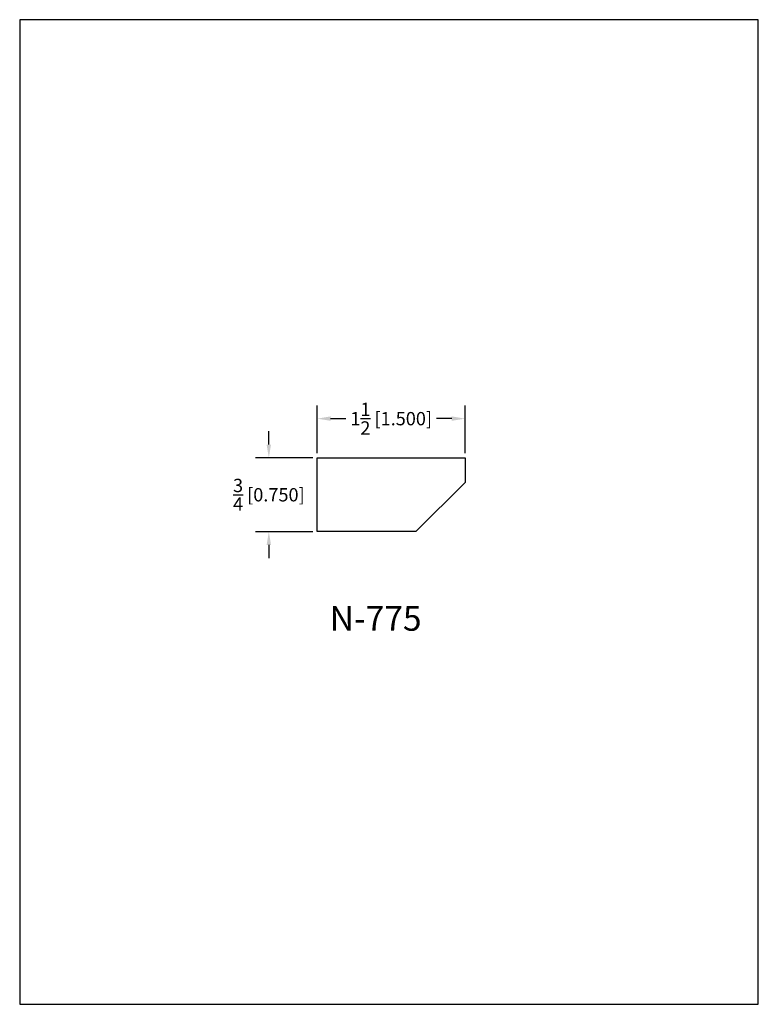
# Model space of a CAD drawing. Extents: x 0 to 7.5, y 0 to 10.
import ezdxf
from ezdxf.enums import TextEntityAlignment as Align

# ---------------------------------------------------------------- set-up
doc = ezdxf.new("R2010")
doc.units = 0
doc.header["$MEASUREMENT"] = 0
doc.layers.get('0').update_dxf_attribs({"linetype": 'CONTINUOUS'})
doc.layers.get('Defpoints').update_dxf_attribs({"linetype": 'CONTINUOUS'})
doc.styles.add('TNR', font='times.ttf')
doc.dimstyles.new('FRACTIONAL-DECIMAL', dxfattribs={"dimscale": 0.75, "dimtxt": 0.18, "dimasz": 0.18, "dimexe": 0.18, "dimexo": 0.0625, "dimgap": 0.09, "dimtad": 0, "dimtih": 1, "dimtoh": 1, "dimdec": 5, "dimzin": 0, "dimdsep": 46, "dimlunit": 5, "dimtxsty": 'TNR', "dimcen": 0.09, "dimadec": 0, "dimazin": 0, "dimtfac": 1, "dimtdec": 5, "dimtofl": 0, "dimtmove": 0, "dimatfit": 3, "dimfxl": 0, "dimtolj": 1, "dimtzin": 0, "dimarcsym": 0})

# ---------------------------------------------------------------- blocks, each defined once
blk = doc.blocks.new('*D120')
at = {"color": 0, "lineweight": -2}
for p, q in [((3.022, 5.597), (3.022, 6.083)), ((4.522, 5.597), (4.522, 6.083)), ((3.157, 5.948), (3.312, 5.948)), ((4.387, 5.948), (4.232, 5.948))]:
    blk.add_line(p, q, dxfattribs=at)
at = {"color": 0}
for points in [[(3.157, 5.971), (3.157, 5.926), (3.022, 5.948)], [(4.387, 5.971), (4.387, 5.926), (4.522, 5.948)]]:
    blk.add_solid(points, dxfattribs=at)
at = {"layer": 'Defpoints', "color": 0}
for p in [(4.522, 5.948), (3.022, 5.55), (4.522, 5.55)]:
    blk.add_point(p, dxfattribs=at)
at = {"color": 0, "insert": (3.772, 5.948), "char_height": 0.135, "attachment_point": 5, "style": 'TNR'}
blk.add_mtext('\\A1;1{\\H1.000000x;\\S1/2;} [1.500]', dxfattribs=at)
blk = doc.blocks.new('*D121')
at = {"color": 0, "lineweight": -2}
for p, q in [((2.53, 5.685), (2.53, 5.82)), ((2.975, 5.55), (2.395, 5.55)), ((2.975, 4.8), (2.395, 4.8)), ((2.53, 4.665), (2.53, 4.53))]:
    blk.add_line(p, q, dxfattribs=at)
at = {"color": 0}
for points in [[(2.507, 5.685), (2.552, 5.685), (2.53, 5.55)], [(2.507, 4.665), (2.552, 4.665), (2.53, 4.8)]]:
    blk.add_solid(points, dxfattribs=at)
at = {"layer": 'Defpoints', "color": 0}
for p in [(3.022, 5.55), (2.53, 4.8), (3.022, 4.8)]:
    blk.add_point(p, dxfattribs=at)
at = {"color": 0, "insert": (2.53, 5.175), "char_height": 0.135, "attachment_point": 5, "style": 'TNR'}
blk.add_mtext('\\A1;{\\H1.000000x;\\S3/4;} [0.750]', dxfattribs=at)

msp = doc.modelspace()

# ---------------------------------------------------------------- linework, layer by layer
for p, q in [((3.021937, 5.550463), (4.521937, 5.550463)), ((3.021937, 4.800463), (3.021937, 5.550463)), ((4.521937, 5.550463), (4.521937, 5.300463)), ((4.521937, 5.300463), (4.021937, 4.800463)), ((4.021937, 4.800463), (3.021937, 4.800463))]:
    msp.add_line(p, q)
at = {"layer": 'Defpoints'}
msp.add_lwpolyline([(0, 0), (7.5, 0), (7.5, 10), (0, 10)], close=True, dxfattribs=at)

# ---------------------------------------------------------------- texts
at = {"style": 'TNR'}
msp.add_text('N-775', height=0.25, dxfattribs=at).set_placement((3.614181, 3.886695), align=Align.MIDDLE)

# ---------------------------------------------------------------- dimensions: what is measured, and where the dimension line sits
dim = msp.add_linear_dim(base=(4.521937, 5.948414), p1=(3.021937, 5.550463), p2=(4.521937, 5.550463), dimstyle='FRACTIONAL-DECIMAL')
dim.commit()
dim.dimension.update_dxf_attribs({"geometry": '*D120', "text_midpoint": (3.771937, 5.948414)})
dim = msp.add_linear_dim(base=(2.529596, 4.800463), p1=(3.021937, 5.550463), p2=(3.021937, 4.800463), angle=90, dimstyle='FRACTIONAL-DECIMAL')
dim.commit()
dim.dimension.update_dxf_attribs({"geometry": '*D121', "text_midpoint": (2.529596, 5.175463)})

doc.saveas('drawing.dxf')
